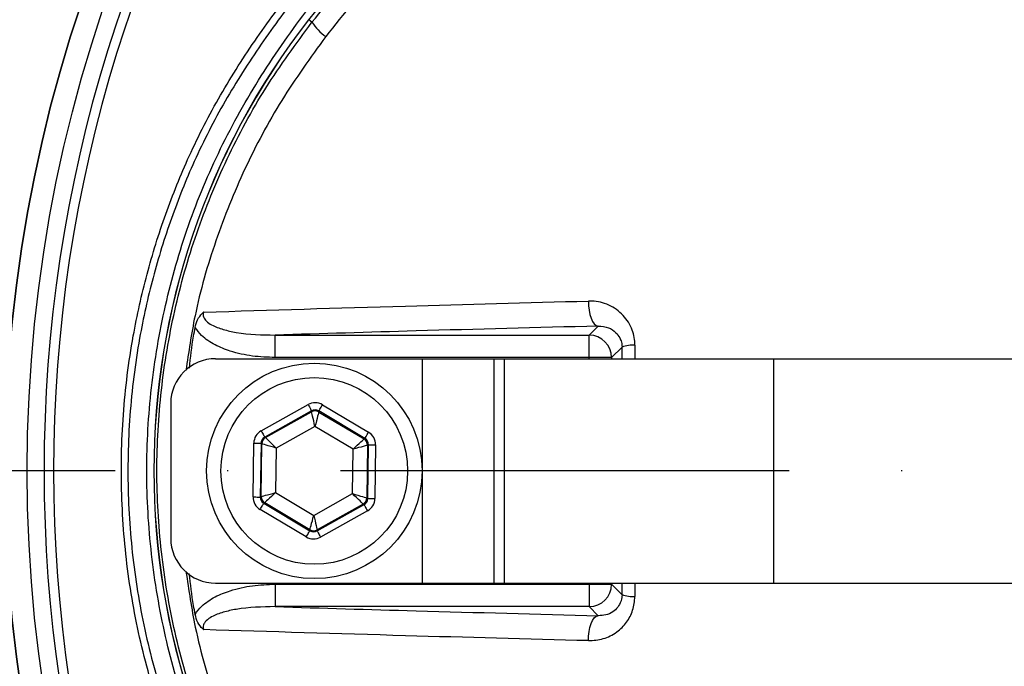
# Model space of a CAD drawing. Extents: x 0 to 17981, y 0 to 6534.
# Drawn here: x 12996 to 13106, y 1162 to 1234 of the extents above; entities that cross this region are included whole.
import ezdxf

# ---------------------------------------------------------------- set-up
doc = ezdxf.new("R2010")
doc.units = 0
doc.header["$LTSCALE"] = 5
doc.linetypes.add('GEN7', pattern=[15, 10, -2.5, 0, -2.5])
doc.layers.get('0').update_dxf_attribs({"linetype": 'CONTINUOUS'})
doc.layers.add('7', color=4, linetype='GEN7')

msp = doc.modelspace()

# ---------------------------------------------------------------- linework, layer by layer
at = {"color": 7, "linetype": 'CONTINUOUS'}
for p, q in [((13028.89, 1233.83), (13028.53, 1234.11)), ((13059.79, 1198.99), (13060.79, 1199.99)), ((13024.79, 1198.99), (13059.79, 1198.99)), ((13024.79, 1196.49), (13024.79, 1198.99)), ((13059.79, 1196.49), (13059.79, 1198.99)), ((13063.45, 1197.65), (13062.29, 1196.49)), ((13018.16, 1196.36), (13041.16, 1196.36)), ((13059.79, 1196.49), (13024.79, 1196.49)), ((13041.16, 1196.36), (13041.16, 1171.36)), ((13041.16, 1196.36), (13049.16, 1196.36)), ((13049.16, 1196.36), (13050.32, 1196.36)), ((13049.16, 1196.36), (13049.16, 1171.36)), ((13050.32, 1196.36), (13050.32, 1171.36)), ((13050.32, 1196.36), (13080.32, 1196.36)), ((13059.79, 1196.36), (13059.79, 1196.49)), ((13062.29, 1196.49), (13059.79, 1196.49)), ((13062.29, 1196.49), (13062.29, 1196.36)), ((13080.32, 1196.36), (13126.37, 1196.36)), ((13080.32, 1196.36), (13080.32, 1171.36)), ((13013.16, 1191.36), (13013.16, 1176.36)), ((13023.24, 1188.32), (13028.46, 1191.25)), ((13028.85, 1190.55), (13023.63, 1187.62)), ((13023.72, 1187.57), (13028.85, 1190.44)), ((13028.85, 1190.44), (13028.85, 1190.55)), ((13034.8, 1187.47), (13029.65, 1190.54)), ((13029.65, 1190.54), (13029.65, 1190.42)), ((13030.06, 1191.23), (13035.21, 1188.16)), ((13029.65, 1190.42), (13034.7, 1187.42)), ((13029.23, 1188.81), (13024.91, 1186.4)), ((13033.48, 1186.28), (13029.23, 1188.81)), ((13023.63, 1187.62), (13023.72, 1187.57)), ((13034.7, 1187.42), (13034.8, 1187.47)), ((13022.34, 1180.96), (13022.42, 1186.95)), ((13023.22, 1186.94), (13023.14, 1180.95)), ((13023.31, 1186.88), (13023.22, 1186.94)), ((13023.24, 1181), (13023.31, 1186.88)), ((13024.91, 1186.4), (13024.84, 1181.45)), ((13033.42, 1181.33), (13033.48, 1186.28)), ((13035.09, 1186.72), (13035.01, 1180.85)), ((13035.19, 1186.78), (13035.09, 1186.72)), ((13035.11, 1180.79), (13035.19, 1186.78)), ((13035.99, 1186.77), (13035.91, 1180.78)), ((13023.14, 1180.95), (13023.24, 1181)), ((13024.84, 1181.45), (13029.1, 1178.91)), ((13029.1, 1178.91), (13033.42, 1181.33)), ((13035.01, 1180.85), (13035.11, 1180.79)), ((13028.26, 1176.5), (13023.12, 1179.56)), ((13023.63, 1180.31), (13023.53, 1180.25)), ((13023.53, 1180.25), (13028.67, 1177.19)), ((13028.67, 1177.3), (13023.63, 1180.31)), ((13034.6, 1180.16), (13029.47, 1177.29)), ((13029.47, 1177.18), (13034.7, 1180.1)), ((13034.7, 1180.1), (13034.6, 1180.16)), ((13035.09, 1179.4), (13029.86, 1176.48)), ((13028.67, 1177.19), (13028.67, 1177.3)), ((13029.47, 1177.29), (13029.47, 1177.18)), ((13018.16, 1171.36), (13041.16, 1171.36)), ((13024.79, 1171.24), (13024.79, 1168.74)), ((13024.79, 1171.24), (13059.79, 1171.24)), ((13041.16, 1171.36), (13049.16, 1171.36)), ((13049.16, 1171.36), (13050.32, 1171.36)), ((13050.32, 1171.36), (13080.32, 1171.36)), ((13059.79, 1171.24), (13059.79, 1171.36)), ((13059.79, 1171.24), (13059.79, 1168.74)), ((13059.79, 1171.24), (13062.29, 1171.24)), ((13062.29, 1171.36), (13062.29, 1171.24)), ((13062.29, 1171.24), (13063.45, 1170.07)), ((13080.32, 1171.36), (13126.37, 1171.36)), ((13059.79, 1168.74), (13024.79, 1168.74)), ((13060.79, 1167.73), (13059.79, 1168.74))]:
    msp.add_line(p, q, dxfattribs=at)
for points in [[(13059.71, 1202.78), (13059.72, 1202.26), (13059.77, 1201.76), (13059.87, 1201.29), (13060, 1200.87), (13060.17, 1200.52), (13060.36, 1200.25), (13060.57, 1200.07), (13060.79, 1199.99)], [(13028.46, 1191.25), (13028.54, 1191.11), (13028.61, 1190.98), (13028.68, 1190.86), (13028.74, 1190.76), (13028.78, 1190.67), (13028.82, 1190.61), (13028.84, 1190.56), (13028.85, 1190.55)], [(13029.23, 1188.81), (13029.16, 1189.13), (13029.09, 1189.43), (13029.02, 1189.71), (13028.96, 1189.95), (13028.92, 1190.15), (13028.88, 1190.3), (13028.86, 1190.4), (13028.85, 1190.44)], [(13029.65, 1190.54), (13029.66, 1190.55), (13029.69, 1190.59), (13029.72, 1190.66), (13029.77, 1190.74), (13029.84, 1190.85), (13029.91, 1190.97), (13029.98, 1191.09), (13030.06, 1191.23)], [(13029.65, 1190.42), (13029.64, 1190.39), (13029.62, 1190.29), (13029.58, 1190.14), (13029.52, 1189.94), (13029.46, 1189.7), (13029.39, 1189.42), (13029.31, 1189.12), (13029.23, 1188.81)], [(13023.24, 1188.32), (13023.31, 1188.19), (13023.38, 1188.06), (13023.45, 1187.94), (13023.51, 1187.83), (13023.56, 1187.75), (13023.59, 1187.68), (13023.62, 1187.64), (13023.63, 1187.62)], [(13023.72, 1187.57), (13023.75, 1187.54), (13023.82, 1187.47), (13023.93, 1187.36), (13024.08, 1187.22), (13024.26, 1187.04), (13024.46, 1186.84), (13024.68, 1186.62), (13024.91, 1186.4)], [(13033.48, 1186.28), (13033.72, 1186.5), (13033.94, 1186.71), (13034.15, 1186.91), (13034.34, 1187.08), (13034.49, 1187.22), (13034.6, 1187.33), (13034.67, 1187.39), (13034.7, 1187.42)], [(13034.8, 1187.47), (13034.81, 1187.49), (13034.83, 1187.53), (13034.87, 1187.59), (13034.92, 1187.68), (13034.98, 1187.78), (13035.05, 1187.9), (13035.13, 1188.03), (13035.21, 1188.16)], [(13022.42, 1186.95), (13022.57, 1186.95), (13022.72, 1186.94), (13022.86, 1186.94), (13022.98, 1186.94), (13023.08, 1186.94), (13023.15, 1186.94), (13023.2, 1186.94), (13023.22, 1186.94)], [(13024.91, 1186.4), (13024.6, 1186.49), (13024.3, 1186.58), (13024.03, 1186.66), (13023.79, 1186.73), (13023.59, 1186.8), (13023.44, 1186.84), (13023.35, 1186.87), (13023.31, 1186.88)], [(13035.09, 1186.72), (13035.05, 1186.71), (13034.96, 1186.69), (13034.81, 1186.64), (13034.61, 1186.59), (13034.37, 1186.52), (13034.09, 1186.45), (13033.79, 1186.37), (13033.48, 1186.28)], [(13035.19, 1186.78), (13035.21, 1186.78), (13035.25, 1186.78), (13035.33, 1186.77), (13035.43, 1186.77), (13035.55, 1186.77), (13035.69, 1186.77), (13035.83, 1186.77), (13035.99, 1186.77)], [(13022.34, 1180.96), (13022.49, 1180.96), (13022.64, 1180.96), (13022.78, 1180.95), (13022.9, 1180.95), (13023, 1180.95), (13023.07, 1180.95), (13023.12, 1180.95), (13023.14, 1180.95)], [(13023.24, 1181), (13023.27, 1181.01), (13023.37, 1181.04), (13023.52, 1181.08), (13023.72, 1181.14), (13023.96, 1181.2), (13024.23, 1181.28), (13024.53, 1181.36), (13024.84, 1181.45)], [(13024.84, 1181.45), (13024.61, 1181.23), (13024.38, 1181.01), (13024.17, 1180.82), (13023.99, 1180.65), (13023.84, 1180.51), (13023.72, 1180.4), (13023.65, 1180.33), (13023.63, 1180.31)], [(13034.6, 1180.16), (13034.57, 1180.18), (13034.5, 1180.25), (13034.39, 1180.36), (13034.25, 1180.51), (13034.07, 1180.69), (13033.86, 1180.89), (13033.65, 1181.1), (13033.42, 1181.33)], [(13033.42, 1181.33), (13033.72, 1181.24), (13034.02, 1181.15), (13034.29, 1181.06), (13034.53, 1180.99), (13034.73, 1180.93), (13034.88, 1180.89), (13034.97, 1180.86), (13035.01, 1180.85)], [(13035.11, 1180.79), (13035.13, 1180.79), (13035.17, 1180.79), (13035.25, 1180.79), (13035.35, 1180.78), (13035.47, 1180.78), (13035.6, 1180.78), (13035.75, 1180.78), (13035.91, 1180.78)], [(13023.12, 1179.56), (13023.2, 1179.7), (13023.27, 1179.82), (13023.34, 1179.94), (13023.4, 1180.05), (13023.46, 1180.13), (13023.49, 1180.2), (13023.52, 1180.24), (13023.53, 1180.25)], [(13034.7, 1180.1), (13034.71, 1180.09), (13034.73, 1180.04), (13034.77, 1179.98), (13034.82, 1179.89), (13034.87, 1179.79), (13034.94, 1179.67), (13035.01, 1179.54), (13035.09, 1179.4)], [(13028.67, 1177.3), (13028.68, 1177.34), (13028.71, 1177.43), (13028.75, 1177.58), (13028.8, 1177.78), (13028.86, 1178.03), (13028.94, 1178.3), (13029.01, 1178.6), (13029.1, 1178.91)], [(13029.1, 1178.91), (13029.17, 1178.6), (13029.24, 1178.3), (13029.3, 1178.02), (13029.36, 1177.78), (13029.41, 1177.57), (13029.44, 1177.42), (13029.47, 1177.33), (13029.47, 1177.29)], [(13028.26, 1176.5), (13028.34, 1176.63), (13028.42, 1176.76), (13028.49, 1176.88), (13028.55, 1176.98), (13028.6, 1177.07), (13028.64, 1177.13), (13028.66, 1177.17), (13028.67, 1177.19)], [(13029.47, 1177.18), (13029.48, 1177.16), (13029.5, 1177.12), (13029.54, 1177.05), (13029.59, 1176.97), (13029.65, 1176.86), (13029.71, 1176.74), (13029.79, 1176.61), (13029.86, 1176.48)], [(13059.71, 1164.95), (13059.72, 1165.46), (13059.77, 1165.96), (13059.87, 1166.43), (13060, 1166.86), (13060.17, 1167.21), (13060.36, 1167.48), (13060.57, 1167.66), (13060.79, 1167.73)]]:
    msp.add_lwpolyline(points, dxfattribs=at)
for centre, radius in [((13157.16, 1183.86), 162.5), ((13157.16, 1183.86), 160), ((13029.16, 1183.86), 12), ((13029.16, 1183.86), 10.4)]:
    msp.add_circle(centre, radius, dxfattribs=at)
for centre, radius, start, end in [((13157.16, 1183.86), 162.5, 90, 270), ((13157.16, 1183.86), 175.5, 148.1138, 211.8862), ((13157.16, 1183.86), 169.9, 146.9185, 213.0815), ((13157.16, 1183.86), 171.66, 148.1138, 211.8862), ((13157.16, 1183.86), 158.12, 145.1797, 214.8203), ((13157.16, 1183.86), 157.06, 145.1797, 214.8203), ((13168.16, 1125.55), 176.87, 129.3259, 142.1364), ((13093.16, 1183.86), 81.88, 142.1364, 217.8636), ((13093.16, 1183.86), 81.87, 142.1364, 217.8636), ((13034.74, 1237.97), 7.17, 215.2584, 233.0017), ((13059.78, 1196.48), 2.5, 0.1837, 89.8164), ((13064.71, 1194.11), 3.76, 87.2709, 109.5369), ((13018.16, 1191.36), 5, 90, 180), ((13029.24, 1189.74), 0.8, 59.2385, 119.2176), ((13024.11, 1186.87), 0.8, 119.2389, 179.2178), ((13034.29, 1186.73), 0.8, 359.2385, 59.2172), ((13024.04, 1180.99), 0.8, 179.2374, 239.2174), ((13034.21, 1180.86), 0.8, 299.2381, 359.2186), ((13029.08, 1177.99), 0.8, 239.2385, 299.2176), ((13018.16, 1176.36), 5, 180, 270), ((13059.78, 1171.24), 2.5, 270.1836, 359.8163), ((13064.71, 1173.62), 3.76, 250.4631, 272.7291)]:
    msp.add_arc(centre, radius, start, end, dxfattribs=at)
for centre, major_axis, ratio, start_param, end_param in [((13029.24, 1189.85), (-0.02, -1.6), 0.999797, 2.618082, 3.665103), ((13029.24, 1189.85), (0.011, 0.8), 0.999391, 5.759674, 6.806696), ((13024.02, 1186.93), (1.38, -0.82), 0.999797, 2.618082, 3.665103), ((13024.02, 1186.93), (0.688, -0.41), 0.999391, 2.618082, 3.665103), ((13034.39, 1186.79), (0.699, 0.391), 0.999391, 5.759674, 6.806696), ((13034.39, 1186.79), (-1.4, -0.78), 0.999797, 2.618082, 3.665103), ((13023.94, 1180.94), (1.4, 0.78), 0.999797, 2.618082, 3.665103), ((13023.94, 1180.94), (0.699, 0.391), 0.999391, 2.618082, 3.665103), ((13034.31, 1180.8), (0.688, -0.41), 0.999391, 5.759674, 6.806696), ((13034.31, 1180.8), (-1.38, 0.82), 0.999797, 2.618082, 3.665103), ((13029.08, 1177.88), (0.02, 1.6), 0.999797, 2.618082, 3.665103), ((13029.08, 1177.88), (0.011, 0.8), 0.999391, 2.618082, 3.665103)]:
    msp.add_ellipse(centre, major_axis=major_axis, ratio=ratio, start_param=start_param, end_param=end_param, dxfattribs=at)
for points, knots in [([(13438.47, 1203.82), (13437.26, 1209.86), (13434.86, 1221.88), (13429.82, 1239.48), (13423.76, 1256.6), (13416.81, 1272.67), (13409.13, 1287.72), (13400.8, 1301.78), (13391.58, 1315.37), (13381.52, 1328.41), (13370.66, 1340.83), (13359.03, 1352.6), (13346.68, 1363.64), (13333.69, 1373.85), (13320.17, 1383.14), (13306.1, 1391.51), (13291.5, 1398.95), (13276.41, 1405.45), (13260.92, 1410.99), (13245.12, 1415.49), (13229.04, 1418.95), (13212.74, 1421.35), (13196.3, 1422.63), (13179.85, 1422.77), (13163.44, 1421.79), (13147.1, 1419.67), (13130.93, 1416.43), (13115.03, 1412.1), (13099.5, 1406.71), (13085.62, 1400.77), (13073.32, 1394.61), (13062.54, 1388.47), (13052.14, 1381.78), (13040.93, 1373.69), (13029.22, 1364.02), (13017.28, 1352.64), (13010.18, 1344.37), (13006.66, 1340.26)], [0, 0, 0, 0, 0.032639, 0.06489, 0.09689, 0.128779, 0.157536, 0.186338, 0.215294, 0.244454, 0.27353, 0.302631, 0.332063, 0.361176, 0.390089, 0.418923, 0.4478, 0.476842, 0.505929, 0.534866, 0.563776, 0.593033, 0.622074, 0.651034, 0.680093, 0.709115, 0.738239, 0.767349, 0.796314, 0.825274, 0.847269, 0.869139, 0.890945, 0.912752, 0.942311, 0.971335, 1, 1, 1, 1]), ([(13009.51, 1341.29), (13011.84, 1343.98), (13016.49, 1349.35), (13025.4, 1358.34), (13036.33, 1368.11), (13049.56, 1378.22), (13063.5, 1387.35), (13077.6, 1395.2), (13091.76, 1401.85), (13105.87, 1407.39), (13120.32, 1412.03), (13135.02, 1415.75), (13150.18, 1418.59), (13165.78, 1420.43), (13181.76, 1421.24), (13197.78, 1420.98), (13213.73, 1419.67), (13229.57, 1417.3), (13245.24, 1413.86), (13260.71, 1409.42), (13275.89, 1403.99), (13290.67, 1397.62), (13305.26, 1390.22), (13319.55, 1381.7), (13333.49, 1372.06), (13346.78, 1361.53), (13359.35, 1350.17), (13371.27, 1337.94), (13382.45, 1324.84), (13392.87, 1310.91), (13402.38, 1296.32), (13410.91, 1281.15), (13418.19, 1265.92), (13424.29, 1250.71), (13429.34, 1235.62), (13433.58, 1220.28), (13435.68, 1209.89), (13436.74, 1204.7)], [0, 0, 0, 0, 0.019072, 0.038146, 0.067854, 0.097646, 0.127445, 0.157163, 0.1842, 0.21132, 0.23847, 0.265593, 0.292633, 0.321163, 0.349789, 0.378449, 0.407078, 0.43561, 0.464317, 0.493112, 0.521938, 0.550736, 0.579445, 0.609649, 0.63995, 0.670289, 0.700601, 0.730815, 0.761837, 0.792959, 0.824114, 0.855232, 0.88625, 0.914661, 0.94312, 0.971583, 1, 1, 1, 1]), ([(13437, 1202.45), (13435.76, 1208.65), (13433.29, 1221), (13428.07, 1239.11), (13421.75, 1256.75), (13414.2, 1273.87), (13405.44, 1290.41), (13395.51, 1306.29), (13384.48, 1321.44), (13372.75, 1335.37), (13360.47, 1348.09), (13347.8, 1359.62), (13334.42, 1370.27), (13320.39, 1379.97), (13305.76, 1388.65), (13290.83, 1396.18), (13275.72, 1402.58), (13260.5, 1407.89), (13245.03, 1412.2), (13229.36, 1415.47), (13213.57, 1417.7), (13197.73, 1418.87), (13181.9, 1418.95), (13165.9, 1417.93), (13149.82, 1415.79), (13133.72, 1412.47), (13117.93, 1408.04), (13102.52, 1402.51), (13087.57, 1395.91), (13073.58, 1388.49), (13060.56, 1380.37), (13048.56, 1371.71), (13037.18, 1362.37), (13030.21, 1355.52), (13026.73, 1352.12)], [0, 0, 0, 0, 0.035258, 0.070152, 0.104931, 0.139653, 0.17439, 0.209169, 0.24397, 0.278766, 0.310637, 0.342462, 0.374225, 0.405918, 0.437538, 0.469087, 0.49913, 0.529095, 0.558972, 0.588751, 0.618425, 0.647989, 0.677448, 0.706814, 0.737493, 0.768098, 0.798638, 0.829121, 0.859558, 0.889963, 0.917676, 0.945292, 0.97275, 1, 1, 1, 1]), ([(13249.44, 1086.61), (13246.87, 1084.79), (13241.72, 1081.16), (13233.24, 1076.36), (13224.13, 1072.1), (13214.39, 1068.55), (13204.41, 1065.82), (13193.14, 1063.76), (13180.58, 1062.51), (13166.77, 1062.12), (13152.92, 1062.79), (13139.74, 1064.41), (13127.3, 1066.89), (13115.61, 1070.04), (13104.16, 1073.93), (13093.03, 1078.55), (13082.22, 1083.89), (13071.79, 1089.97), (13061.75, 1096.74), (13052.22, 1104.14), (13043.23, 1112.1), (13035.73, 1119.71), (13029.49, 1126.73), (13024.41, 1133.12), (13019.8, 1139.89), (13015.77, 1147.26), (13012.47, 1155.22), (13009.93, 1163.67), (13008.27, 1172.37), (13007.55, 1181.23), (13007.73, 1190.11), (13008.76, 1198.33), (13010.43, 1205.79), (13012.52, 1212.49), (13015.22, 1219.2), (13018.62, 1225.79), (13022.72, 1232.19), (13027.26, 1238.25), (13033.41, 1245.54), (13041.4, 1253.92), (13051.53, 1263.07), (13062.37, 1271.49), (13073.79, 1279.05), (13085.74, 1285.71), (13098.14, 1291.44), (13110.97, 1296.27), (13123.7, 1300), (13136.24, 1302.69), (13148.5, 1304.47), (13160.82, 1305.42), (13172.47, 1305.52), (13183.37, 1304.97), (13193.52, 1303.88), (13203.56, 1302.09), (13213.39, 1299.53), (13222.96, 1296.1), (13232.21, 1291.89), (13241.09, 1286.93), (13246.72, 1283.14), (13249.44, 1281.12), (13249.44, 1281.12)], [0, 0, 0, 0, 0.015332, 0.030665, 0.047482, 0.064359, 0.08124, 0.098061, 0.120381, 0.142779, 0.165173, 0.187488, 0.20692, 0.226431, 0.245971, 0.265487, 0.284925, 0.304718, 0.324581, 0.344473, 0.364345, 0.384147, 0.397765, 0.411419, 0.425032, 0.438592, 0.452869, 0.467188, 0.481462, 0.495739, 0.510063, 0.524341, 0.535725, 0.547132, 0.558517, 0.571078, 0.583684, 0.596324, 0.60893, 0.631492, 0.65412, 0.676743, 0.699297, 0.721397, 0.743571, 0.765741, 0.787834, 0.807727, 0.827678, 0.847629, 0.867524, 0.884122, 0.900759, 0.917379, 0.933954, 0.950432, 0.966967, 0.983501, 0.999978, 1, 1, 1, 1]), ([(13250.32, 1279.53), (13249.93, 1279.82), (13246.86, 1282.14), (13240.88, 1286.18), (13232.08, 1291.12), (13222.9, 1295.31), (13213.4, 1298.73), (13203.62, 1301.31), (13193.62, 1303.11), (13183.5, 1304.21), (13172.61, 1304.78), (13160.97, 1304.69), (13148.64, 1303.74), (13136.38, 1301.97), (13123.83, 1299.28), (13111.09, 1295.54), (13098.27, 1290.7), (13085.88, 1284.94), (13073.94, 1278.26), (13062.55, 1270.67), (13051.75, 1262.24), (13041.65, 1253.06), (13033.72, 1244.69), (13027.63, 1237.44), (13023.17, 1231.44), (13019.13, 1225.11), (13015.79, 1218.61), (13013.15, 1212), (13011.1, 1205.41), (13009.47, 1198.08), (13008.46, 1190.01), (13008.28, 1181.27), (13008.99, 1172.57), (13010.62, 1164.01), (13013.1, 1155.71), (13016.33, 1147.86), (13020.29, 1140.59), (13024.83, 1133.88), (13029.84, 1127.55), (13036.02, 1120.56), (13043.48, 1112.95), (13052.43, 1104.98), (13061.94, 1097.56), (13071.95, 1090.76), (13082.36, 1084.67), (13093.16, 1079.3), (13104.29, 1074.67), (13115.74, 1070.76), (13127.43, 1067.61), (13139.88, 1065.13), (13153.06, 1063.51), (13166.92, 1062.86), (13180.74, 1063.27), (13193.27, 1064.54), (13204.49, 1066.61), (13214.4, 1069.34), (13224.06, 1072.89), (13233.31, 1077.23), (13242.13, 1082.28), (13247.59, 1086.22), (13250.32, 1088.19)], [0, 0, 0, 0, 0.002364, 0.01872, 0.035134, 0.051548, 0.067905, 0.084427, 0.100995, 0.11758, 0.134126, 0.154031, 0.173994, 0.193955, 0.213858, 0.235956, 0.25813, 0.280309, 0.302413, 0.32494, 0.347536, 0.370138, 0.392672, 0.405128, 0.417616, 0.430072, 0.442482, 0.453674, 0.464888, 0.476079, 0.490111, 0.504189, 0.518221, 0.532252, 0.546328, 0.560362, 0.573781, 0.587252, 0.600764, 0.61424, 0.634021, 0.653874, 0.673746, 0.693589, 0.713363, 0.732807, 0.752331, 0.771879, 0.791398, 0.810838, 0.833158, 0.85556, 0.877965, 0.900292, 0.916997, 0.933762, 0.950522, 0.967223, 0.983612, 1, 1, 1, 1]), ([(13017.36, 1074.42), (13017.36, 1074.42), (13015.21, 1076.57), (13012.17, 1081.92), (13006.1, 1090.87), (13000.06, 1101.97), (12994.02, 1115), (12989.01, 1128.47), (12985.18, 1141.7), (12982.46, 1154.59), (12980.72, 1167.07), (12979.89, 1179.64), (12980.03, 1192.43), (12981.22, 1205.36), (12983.57, 1219.13), (12987.17, 1233.46), (12992.18, 1248.2), (12998.39, 1262.46), (13004.79, 1274.7), (13011.4, 1284.64), (13014.78, 1290.68), (13017.19, 1293.09), (13017.19, 1293.09)], [0, 0, 0, 0, 0, 0.038768, 0.077537, 0.138536, 0.199712, 0.260888, 0.32189, 0.375395, 0.429041, 0.482667, 0.536144, 0.592262, 0.648388, 0.714437, 0.780709, 0.84698, 0.913027, 0.956514, 1, 1, 1, 1, 1]), ([(13054.87, 1105.31), (13051.61, 1108.13), (13045.08, 1113.77), (13036.12, 1123.11), (13028.51, 1132.04), (13022.47, 1140.66), (13018.08, 1148.88), (13014.61, 1157.52), (13012.17, 1166.51), (13010.73, 1175.71), (13010.32, 1185.01), (13010.99, 1194.3), (13012.68, 1203.45), (13015.36, 1212.36), (13019.09, 1220.88), (13023.73, 1228.93), (13028.94, 1236.1), (13035.73, 1244.14), (13044.07, 1253.05), (13051.27, 1259.29), (13054.87, 1262.42)], [0, 0, 0, 0, 0.069193, 0.138478, 0.207671, 0.25738, 0.307247, 0.356956, 0.406635, 0.456472, 0.506151, 0.55583, 0.605667, 0.655346, 0.704914, 0.754654, 0.804276, 0.847007, 0.923503, 1, 1, 1, 1]), ([(13028.89, 1233.83), (13030.94, 1236.36), (13035.05, 1241.4), (13041.75, 1248.57), (13048.82, 1255.45), (13053.87, 1259.71), (13056.39, 1261.84)], [0, 0, 0, 0, 0.248409, 0.49682, 0.748409, 1, 1, 1, 1]), ([(13057.05, 1259.92), (13054.64, 1257.84), (13049.81, 1253.66), (13042.99, 1246.9), (13036.47, 1239.8), (13032.44, 1234.76), (13030.43, 1232.25)], [0, 0, 0, 0, 0.2484689, 0.4969365, 0.7484693, 1, 1, 1, 1]), ([(13028.89, 1133.89), (13027.14, 1136.27), (13023.63, 1141.04), (13019.4, 1148.88), (13015.96, 1157.15), (13013.48, 1165.84), (13011.96, 1174.81), (13011.45, 1183.86), (13011.96, 1192.87), (13013.45, 1201.73), (13015.89, 1210.38), (13019.32, 1218.69), (13023.58, 1226.61), (13027.12, 1231.43), (13028.89, 1233.83)], [0, 0, 0, 0, 0.082383, 0.16503, 0.247422, 0.33162, 0.416088, 0.500289, 0.583462, 0.666893, 0.750064, 0.833292, 0.916782, 1, 1, 1, 1]), ([(13030.43, 1232.25), (13028.74, 1229.91), (13025.36, 1225.24), (13021.3, 1217.57), (13018.06, 1209.53), (13015.87, 1201.98), (13015.15, 1197.08), (13014.86, 1195.04)], [0, 0, 0, 0, 0.2118389, 0.4243668, 0.636246, 0.8486718, 1, 1, 1, 1]), ([(13016.83, 1201.54), (13024.28, 1201.78), (13038.29, 1202.21), (13052.88, 1202.6), (13059.71, 1202.78)], [0, 0, 0, 0, 0.531345, 1, 1, 1, 1]), ([(13064.89, 1197.86), (13064.89, 1197.87), (13064.88, 1198.44), (13064.65, 1199.69), (13063.63, 1201.31), (13062.02, 1202.44), (13060.61, 1202.78), (13059.84, 1202.78), (13059.71, 1202.78)], [0, 0, 0, 0, 0.000457, 0.204288, 0.440753, 0.697984, 0.951555, 1, 1, 1, 1]), ([(13015.88, 1199.85), (13015.95, 1200.14), (13016.11, 1200.73), (13016.51, 1201.26), (13016.77, 1201.5), (13016.83, 1201.54), (13016.83, 1201.54)], [0, 0, 0, 0, 0.442103, 0.88618, 0.994807, 1, 1, 1, 1]), ([(13016.83, 1201.54), (13016.83, 1201.53), (13016.79, 1201.44), (13016.76, 1201.26), (13016.81, 1200.99), (13016.93, 1200.76), (13017.21, 1200.43), (13017.89, 1199.99), (13019.03, 1199.58), (13021.39, 1199.06), (13023.34, 1199.02), (13024.79, 1198.99)], [0, 0, 0, 0, 0.004178, 0.032912, 0.057809, 0.089301, 0.116755, 0.19923, 0.352204, 0.51738, 1, 1, 1, 1]), ([(13015.24, 1195.3), (13015.37, 1196.49), (13015.54, 1198.02), (13015.82, 1199.52), (13015.88, 1199.85)], [0, 0, 0, 0, 0.781092, 1, 1, 1, 1]), ([(13024.79, 1196.49), (13023.95, 1196.52), (13022.26, 1196.58), (13020, 1197.08), (13018.08, 1197.85), (13016.7, 1198.73), (13016.11, 1199.54), (13015.88, 1199.85)], [0, 0, 0, 0, 0.2566014, 0.5127539, 0.6975568, 0.8832254, 1, 1, 1, 1]), ([(13060.79, 1199.99), (13053.99, 1199.82), (13041.8, 1199.5), (13030.01, 1199.14), (13024.79, 1198.99)], [0, 0, 0, 0, 0.5578487, 1, 1, 1, 1]), ([(13060.79, 1199.99), (13061.19, 1199.97), (13061.9, 1199.92), (13062.71, 1199.39), (13063.12, 1198.85), (13063.34, 1198.38), (13063.43, 1198.03), (13063.44, 1197.74), (13063.45, 1197.65)], [0, 0, 0, 0, 0.329916, 0.598531, 0.769703, 0.82371, 0.948667, 1, 1, 1, 1]), ([(13014.86, 1172.66), (13015.17, 1170.58), (13015.9, 1165.6), (13018.12, 1158.01), (13021.37, 1150), (13025.41, 1142.41), (13028.76, 1137.79), (13030.43, 1135.48)], [0, 0, 0, 0, 0.154459, 0.369674, 0.579586, 0.790127, 1, 1, 1, 1]), ([(13015.88, 1167.87), (13015.82, 1168.2), (13015.54, 1169.71), (13015.37, 1171.23), (13015.23, 1172.42)], [0, 0, 0, 0, 0.219247, 1, 1, 1, 1]), ([(13015.88, 1167.87), (13015.88, 1167.87), (13016.07, 1168.21), (13016.72, 1168.98), (13018.08, 1169.88), (13020, 1170.64), (13022.26, 1171.15), (13023.95, 1171.21), (13024.79, 1171.24)], [0, 0, 0, 0, 0.000851, 0.116783, 0.30245, 0.487251, 0.743401, 1, 1, 1, 1]), ([(13059.71, 1164.95), (13060.27, 1164.99), (13061.39, 1165.06), (13062.86, 1165.82), (13063.99, 1166.93), (13064.73, 1168.3), (13064.83, 1169.34), (13064.89, 1169.86)], [0, 0, 0, 0, 0.217459, 0.437265, 0.632211, 0.815654, 1, 1, 1, 1]), ([(13063.45, 1170.07), (13063.43, 1169.85), (13063.41, 1169.59), (13063.25, 1169.11), (13062.97, 1168.62), (13062.39, 1168.1), (13061.64, 1167.76), (13061.08, 1167.74), (13060.79, 1167.73)], [0, 0, 0, 0, 0.135326, 0.158187, 0.328566, 0.525455, 0.761106, 1, 1, 1, 1]), ([(13024.79, 1168.74), (13023.34, 1168.71), (13021.39, 1168.67), (13019.03, 1168.15), (13017.89, 1167.74), (13017.2, 1167.28), (13016.92, 1166.95), (13016.8, 1166.7), (13016.76, 1166.46), (13016.79, 1166.28), (13016.83, 1166.19), (13016.83, 1166.18)], [0, 0, 0, 0, 0.482612, 0.647785, 0.800756, 0.883229, 0.91775, 0.94219, 0.969732, 0.995822, 1, 1, 1, 1]), ([(13024.79, 1168.74), (13030.01, 1168.58), (13041.8, 1168.23), (13053.99, 1167.91), (13060.79, 1167.73)], [0, 0, 0, 0, 0.4421513, 1, 1, 1, 1]), ([(13016.83, 1166.18), (13016.83, 1166.18), (13016.79, 1166.21), (13016.54, 1166.44), (13016.12, 1166.96), (13015.96, 1167.57), (13015.88, 1167.87)], [0, 0, 0, 0, 0.005196, 0.076335, 0.534857, 1, 1, 1, 1]), ([(13059.71, 1164.95), (13052.88, 1165.13), (13038.29, 1165.51), (13024.28, 1165.95), (13016.83, 1166.18)], [0, 0, 0, 0, 0.468655, 1, 1, 1, 1])]:
    msp.add_open_spline(points, degree=3, knots=knots, dxfattribs=at)
for points in [[(13063.45, 1196.36), (13063.45, 1197.65)], [(13064.89, 1197.86), (13064.89, 1196.36)], [(13063.45, 1170.07), (13063.45, 1171.36)], [(13064.89, 1171.36), (13064.89, 1169.86)]]:
    msp.add_open_spline(points, degree=1, dxfattribs=at)
at = {"layer": '7'}
msp.add_line((13157.16, 1183.86), (12757.16, 1183.86), dxfattribs=at)

doc.saveas('drawing.dxf')
